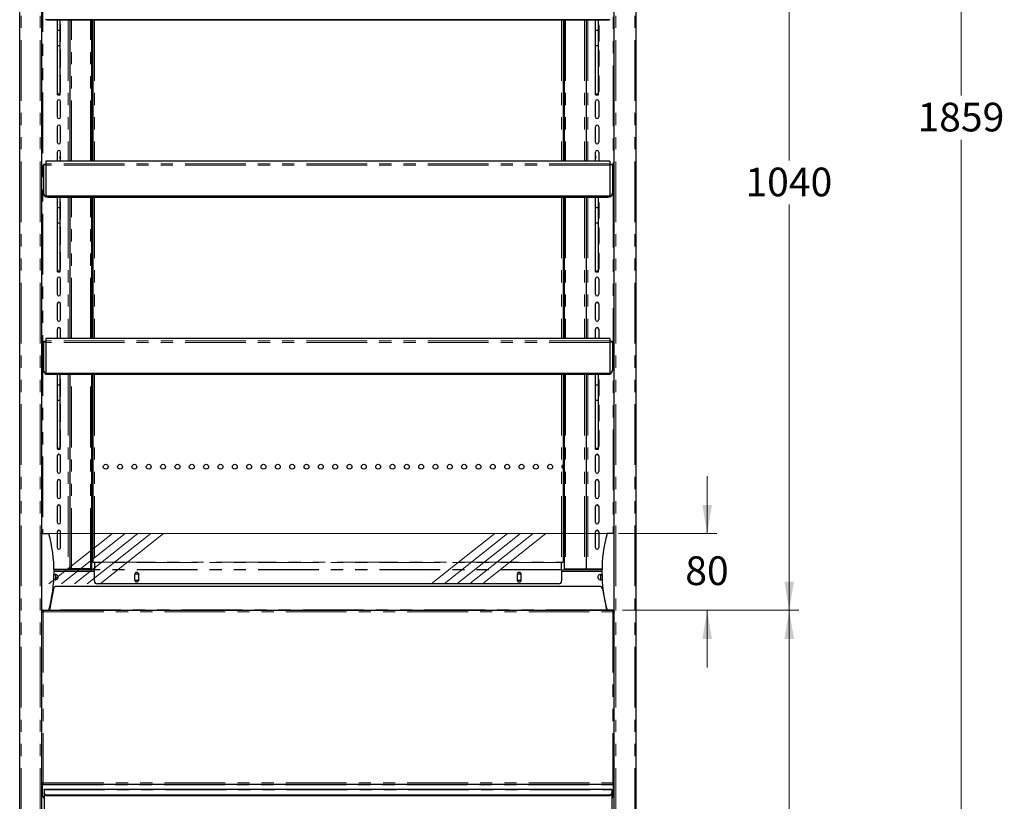
# Model space of a CAD drawing. Units: millimetres. Extents: x 0 to 586, y 0 to 420.
# Drawn here: x 182 to 285, y 138 to 220 of the extents above; entities that cross this region are included whole.
import ezdxf

# ---------------------------------------------------------------- set-up
doc = ezdxf.new("R2010")
doc.units = ezdxf.units.MM
doc.linetypes.add('CENTERX2', pattern=[20.32, 12.7, -2.54, 2.54, -2.54])
doc.linetypes.add('PHANTOM', pattern=[12.7, 6.35, -1.27, 1.27, -1.27, 1.27, -1.27])
doc.styles.add('SLDTEXTSTYLE0', font='TXT', dxfattribs={"width": 0.605})
doc.dimstyles.new('SLDDIMSTYLE1', dxfattribs={"dimtxt": 3, "dimasz": 3, "dimexe": 0, "dimexo": 0.0625, "dimgap": 0.75, "dimtad": 0, "dimtih": 1, "dimtoh": 1, "dimdec": 0, "dimlfac": 10, "dimrnd": 1e-09, "dimzin": 12, "dimdsep": 46, "dimtxsty": 'SLDTEXTSTYLE0', "dimsah": 1, "dimcen": 0.09, "dimadec": 0, "dimazin": 3, "dimtfac": 1, "dimtmove": 0, "dimatfit": 0, "dimfxl": 0, "dimfrac": 2, "dimtolj": 1, "dimtzin": 12, "dimarcsym": 0})
doc.dimstyles.new('SLDDIMSTYLE3', dxfattribs={"dimtxt": 3, "dimasz": 3, "dimexe": 0, "dimexo": 0.0625, "dimgap": 0.75, "dimtad": 0, "dimtih": 1, "dimtoh": 1, "dimdec": 0, "dimlfac": 10, "dimrnd": 1e-09, "dimzin": 12, "dimdsep": 46, "dimtxsty": 'SLDTEXTSTYLE0', "dimsah": 1, "dimcen": 0.09, "dimadec": 0, "dimazin": 3, "dimtfac": 1, "dimtofl": 0, "dimtmove": 0, "dimatfit": 3, "dimfxl": 0, "dimfrac": 2, "dimtolj": 1, "dimtzin": 12, "dimarcsym": 0})

# ---------------------------------------------------------------- blocks, each defined once
blk = doc.blocks.new('_D')
at = {"color": 7, "linetype": 'Continuous', "lineweight": 18}
for p, q in [((254.16, 166.2), (254.16, 172.2)), ((244.89, 166.2), (255.16, 166.2)), ((245.29, 158.18), (255.16, 158.18)), ((254.16, 158.18), (254.16, 152.18))]:
    blk.add_line(p, q, dxfattribs=at)
for points in [[(254.16, 166.2), (254.66, 169.2), (253.66, 169.2)], [(254.16, 158.18), (253.66, 155.18), (254.66, 155.18)]]:
    blk.add_solid(points, dxfattribs=at)
at = {"color": 7, "linetype": 'Continuous', "lineweight": 18, "insert": (251.87, 163.82), "char_height": 3, "attachment_point": 1, "style": 'SLDTEXTSTYLE0'}
blk.add_mtext('80', dxfattribs=at)
blk = doc.blocks.new('_D_2')
at = {"color": 7, "linetype": 'Continuous', "lineweight": 18}
for p, q in [((245.29, 158.18), (263.74, 158.18)), ((262.74, 158.18), (262.74, 130.9)), ((262.74, 91.45), (262.74, 126.3)), ((232.03, 91.45), (263.74, 91.45))]:
    blk.add_line(p, q, dxfattribs=at)
for points in [[(262.74, 158.18), (262.24, 155.18), (263.24, 155.18)], [(262.74, 91.45), (263.24, 94.45), (262.24, 94.45)]]:
    blk.add_solid(points, dxfattribs=at)
at = {"color": 7, "linetype": 'Continuous', "lineweight": 18, "insert": (259.3, 130.16), "char_height": 3, "attachment_point": 1, "style": 'SLDTEXTSTYLE0'}
blk.add_mtext('667', dxfattribs=at)
blk = doc.blocks.new('_D_4')
at = {"color": 7, "linetype": 'Continuous', "lineweight": 18}
for p, q in [((245.32, 262.2), (263.74, 262.2)), ((262.74, 262.2), (262.74, 205.23)), ((262.74, 158.18), (262.74, 200.63)), ((245.29, 158.18), (263.74, 158.18))]:
    blk.add_line(p, q, dxfattribs=at)
for points in [[(262.74, 262.2), (262.24, 259.2), (263.24, 259.2)], [(262.74, 158.18), (263.24, 161.18), (262.24, 161.18)]]:
    blk.add_solid(points, dxfattribs=at)
at = {"color": 7, "linetype": 'Continuous', "lineweight": 18, "insert": (258.16, 204.5), "char_height": 3, "attachment_point": 1, "style": 'SLDTEXTSTYLE0'}
blk.add_mtext('1040', dxfattribs=at)
blk = doc.blocks.new('_D_7')
at = {"color": 7, "linetype": 'Continuous', "lineweight": 18}
for p, q in [((247.56, 277.3), (281.74, 277.3)), ((280.74, 277.3), (280.74, 212.03)), ((280.74, 91.45), (280.74, 207.42)), ((232.03, 91.45), (281.74, 91.45))]:
    blk.add_line(p, q, dxfattribs=at)
for points in [[(280.74, 277.3), (280.24, 274.3), (281.24, 274.3)], [(280.74, 91.45), (281.24, 94.45), (280.24, 94.45)]]:
    blk.add_solid(points, dxfattribs=at)
at = {"color": 7, "linetype": 'Continuous', "lineweight": 18, "insert": (276.16, 211.29), "char_height": 3, "attachment_point": 1, "style": 'SLDTEXTSTYLE0'}
blk.add_mtext('1859', dxfattribs=at)

msp = doc.modelspace()

# ---------------------------------------------------------------- linework, layer by layer
at = {"color": 7, "linetype": 'Continuous', "lineweight": 25}
for p, q in [((182.242, 97.2), (182.242, 277.14)), ((184.542, 97.2), (184.542, 277.193)), ((244.442, 97.2), (244.442, 277.193)), ((246.742, 97.2), (246.742, 277.14)), ((184.992, 219.966), (184.992, 220.001)), ((243.992, 219.966), (184.992, 219.966)), ((243.742, 219.936), (185.242, 219.936)), ((186.192, 218.888), (186.192, 219.936)), ((186.492, 218.888), (186.492, 219.936)), ((187.492, 219.936), (187.492, 205.164)), ((189.792, 205.164), (189.792, 219.936)), ((189.892, 219.936), (189.892, 205.164)), ((239.092, 219.936), (239.092, 205.164)), ((239.192, 219.936), (239.192, 205.164)), ((241.492, 219.936), (241.492, 205.164)), ((242.492, 218.888), (242.492, 219.936)), ((242.792, 218.888), (242.792, 219.936)), ((243.992, 219.966), (243.992, 220.001)), ((186.167, 219.38), (186.167, 217.75)), ((186.192, 218.888), (186.492, 218.888)), ((186.192, 217.28), (186.192, 218.888)), ((186.492, 217.28), (186.492, 218.888)), ((186.517, 217.75), (186.517, 219.38)), ((242.467, 217.75), (242.467, 219.38)), ((242.492, 218.888), (242.792, 218.888)), ((242.492, 217.28), (242.492, 218.888)), ((242.792, 217.28), (242.792, 218.888)), ((242.817, 219.38), (242.817, 217.75)), ((186.167, 216.73), (186.167, 215.1)), ((186.192, 217.28), (186.492, 217.28)), ((186.192, 212.238), (186.192, 217.28)), ((186.492, 212.238), (186.492, 217.28)), ((186.517, 215.1), (186.517, 216.73)), ((242.467, 215.1), (242.467, 216.73)), ((242.492, 217.28), (242.792, 217.28)), ((242.492, 212.238), (242.492, 217.28)), ((242.792, 212.238), (242.792, 217.28)), ((242.817, 216.73), (242.817, 215.1)), ((186.167, 214.08), (186.167, 212.45)), ((186.517, 212.45), (186.517, 214.08)), ((242.467, 212.45), (242.467, 214.08)), ((242.817, 214.08), (242.817, 212.45)), ((186.192, 212.238), (186.492, 212.238)), ((186.192, 212.197), (186.192, 212.238)), ((186.192, 212.197), (186.492, 212.197)), ((186.192, 212.159), (186.192, 212.197)), ((186.492, 212.197), (186.492, 212.238)), ((186.492, 212.159), (186.492, 212.197)), ((242.492, 212.238), (242.792, 212.238)), ((242.492, 212.197), (242.492, 212.238)), ((242.492, 212.197), (242.792, 212.197)), ((242.492, 212.159), (242.492, 212.197)), ((242.792, 212.197), (242.792, 212.238)), ((242.792, 212.159), (242.792, 212.197)), ((186.167, 211.43), (186.167, 209.8)), ((186.192, 212.159), (186.492, 212.159)), ((186.192, 212.141), (186.192, 212.159)), ((186.192, 212.141), (186.492, 212.141)), ((186.192, 212.13), (186.192, 212.141)), ((186.192, 212.13), (186.492, 212.13)), ((186.492, 212.141), (186.492, 212.159)), ((186.492, 212.13), (186.492, 212.141)), ((186.517, 209.8), (186.517, 211.43)), ((242.467, 209.8), (242.467, 211.43)), ((242.492, 212.159), (242.792, 212.159)), ((242.492, 212.141), (242.492, 212.159)), ((242.492, 212.141), (242.792, 212.141)), ((242.492, 212.13), (242.492, 212.141)), ((242.492, 212.13), (242.792, 212.13)), ((242.792, 212.141), (242.792, 212.159)), ((242.792, 212.13), (242.792, 212.141)), ((242.817, 211.43), (242.817, 209.8)), ((186.167, 208.78), (186.167, 207.15)), ((186.517, 207.15), (186.517, 208.78)), ((242.467, 207.15), (242.467, 208.78)), ((242.817, 208.78), (242.817, 207.15)), ((186.167, 206.13), (186.167, 205.164)), ((186.517, 205.164), (186.517, 206.13)), ((242.467, 205.164), (242.467, 206.13)), ((242.817, 206.13), (242.817, 205.164)), ((243.992, 205.164), (184.992, 205.164)), ((184.992, 205.164), (184.992, 204.912)), ((243.992, 205.164), (243.992, 204.912)), ((184.992, 204.839), (184.742, 204.839)), ((184.742, 204.839), (184.742, 204.789)), ((184.742, 204.789), (184.742, 201.854)), ((184.992, 204.912), (184.992, 204.758)), ((184.992, 204.758), (184.992, 201.516)), ((243.992, 204.912), (243.992, 204.758)), ((244.242, 204.839), (243.992, 204.839)), ((243.992, 204.758), (243.992, 201.516)), ((244.242, 204.839), (244.242, 204.789)), ((244.242, 204.789), (244.242, 201.854)), ((184.742, 201.819), (184.742, 201.854)), ((243.992, 201.516), (184.992, 201.516)), ((184.992, 201.481), (184.992, 201.516)), ((243.992, 201.481), (184.992, 201.481)), ((184.992, 201.451), (184.992, 201.481)), ((243.992, 201.451), (184.992, 201.451)), ((184.992, 201.416), (184.992, 201.451)), ((243.992, 201.416), (184.992, 201.416)), ((243.742, 201.386), (185.242, 201.386)), ((186.192, 200.338), (186.192, 201.386)), ((186.492, 200.338), (186.492, 201.386)), ((187.492, 201.386), (187.492, 186.614)), ((189.792, 186.614), (189.792, 201.386)), ((189.892, 201.386), (189.892, 186.614)), ((239.092, 201.386), (239.092, 186.614)), ((239.192, 201.386), (239.192, 186.614)), ((241.492, 201.386), (241.492, 186.614)), ((242.492, 200.338), (242.492, 201.386)), ((242.792, 200.338), (242.792, 201.386)), ((243.992, 201.481), (243.992, 201.516)), ((243.992, 201.451), (243.992, 201.481)), ((243.992, 201.416), (243.992, 201.451)), ((244.242, 201.854), (244.242, 201.819)), ((186.167, 200.83), (186.167, 199.2)), ((186.192, 200.338), (186.492, 200.338)), ((186.192, 198.73), (186.192, 200.338)), ((186.492, 198.73), (186.492, 200.338)), ((186.517, 199.2), (186.517, 200.83)), ((242.467, 199.2), (242.467, 200.83)), ((242.492, 200.338), (242.792, 200.338)), ((242.492, 198.73), (242.492, 200.338)), ((242.792, 198.73), (242.792, 200.338)), ((242.817, 200.83), (242.817, 199.2)), ((186.167, 198.18), (186.167, 196.55)), ((186.192, 198.73), (186.492, 198.73)), ((186.192, 193.688), (186.192, 198.73)), ((186.492, 193.688), (186.492, 198.73)), ((186.517, 196.55), (186.517, 198.18)), ((242.467, 196.55), (242.467, 198.18)), ((242.492, 198.73), (242.792, 198.73)), ((242.492, 193.688), (242.492, 198.73)), ((242.792, 193.688), (242.792, 198.73)), ((242.817, 198.18), (242.817, 196.55)), ((186.167, 195.53), (186.167, 193.9)), ((186.517, 193.9), (186.517, 195.53)), ((242.467, 193.9), (242.467, 195.53)), ((242.817, 195.53), (242.817, 193.9)), ((186.192, 193.688), (186.492, 193.688)), ((186.192, 193.647), (186.192, 193.688)), ((186.192, 193.647), (186.492, 193.647)), ((186.192, 193.609), (186.192, 193.647)), ((186.492, 193.647), (186.492, 193.688)), ((186.492, 193.609), (186.492, 193.647)), ((242.492, 193.688), (242.792, 193.688)), ((242.492, 193.647), (242.492, 193.688)), ((242.492, 193.647), (242.792, 193.647)), ((242.492, 193.609), (242.492, 193.647)), ((242.792, 193.647), (242.792, 193.688)), ((242.792, 193.609), (242.792, 193.647)), ((186.167, 192.88), (186.167, 191.25)), ((186.192, 193.609), (186.492, 193.609)), ((186.192, 193.591), (186.192, 193.609)), ((186.192, 193.591), (186.492, 193.591)), ((186.192, 193.58), (186.192, 193.591)), ((186.192, 193.58), (186.492, 193.58)), ((186.492, 193.591), (186.492, 193.609)), ((186.492, 193.58), (186.492, 193.591)), ((186.517, 191.25), (186.517, 192.88)), ((242.467, 191.25), (242.467, 192.88)), ((242.492, 193.609), (242.792, 193.609)), ((242.492, 193.591), (242.492, 193.609)), ((242.492, 193.591), (242.792, 193.591)), ((242.492, 193.58), (242.492, 193.591)), ((242.492, 193.58), (242.792, 193.58)), ((242.792, 193.591), (242.792, 193.609)), ((242.792, 193.58), (242.792, 193.591)), ((242.817, 192.88), (242.817, 191.25)), ((186.167, 190.23), (186.167, 188.6)), ((186.517, 188.6), (186.517, 190.23)), ((242.467, 188.6), (242.467, 190.23)), ((242.817, 190.23), (242.817, 188.6)), ((186.167, 187.58), (186.167, 186.614)), ((186.517, 186.614), (186.517, 187.58)), ((242.467, 186.614), (242.467, 187.58)), ((242.817, 187.58), (242.817, 186.614)), ((243.992, 186.614), (184.992, 186.614)), ((184.992, 186.614), (184.992, 186.362)), ((243.992, 186.614), (243.992, 186.362)), ((184.992, 186.289), (184.742, 186.289)), ((184.742, 186.289), (184.742, 186.239)), ((184.742, 186.239), (184.742, 183.304)), ((184.992, 186.362), (184.992, 186.208)), ((184.992, 186.208), (184.992, 182.966)), ((243.992, 186.362), (243.992, 186.208)), ((244.242, 186.289), (243.992, 186.289)), ((243.992, 186.208), (243.992, 182.966)), ((244.242, 186.289), (244.242, 186.239)), ((244.242, 186.239), (244.242, 183.304)), ((184.742, 183.269), (184.742, 183.304)), ((243.992, 182.966), (184.992, 182.966)), ((184.992, 182.931), (184.992, 182.966)), ((243.992, 182.931), (184.992, 182.931)), ((184.992, 182.901), (184.992, 182.931)), ((243.992, 182.901), (184.992, 182.901)), ((184.992, 182.866), (184.992, 182.901)), ((243.992, 182.866), (184.992, 182.866)), ((243.742, 182.836), (185.242, 182.836)), ((186.192, 181.788), (186.192, 182.836)), ((186.492, 181.788), (186.492, 182.836)), ((187.492, 182.836), (187.492, 162.5)), ((189.792, 162.59), (189.792, 182.836)), ((189.892, 182.836), (189.892, 163.2)), ((239.092, 182.836), (239.092, 163.2)), ((239.192, 182.836), (239.192, 162.59)), ((241.492, 182.836), (241.492, 162.5)), ((242.492, 181.788), (242.492, 182.836)), ((242.792, 181.788), (242.792, 182.836)), ((243.992, 182.931), (243.992, 182.966)), ((243.992, 182.901), (243.992, 182.931)), ((243.992, 182.866), (243.992, 182.901)), ((244.242, 183.304), (244.242, 183.269)), ((186.167, 182.28), (186.167, 180.65)), ((186.192, 181.788), (186.492, 181.788)), ((186.192, 180.18), (186.192, 181.788)), ((186.492, 180.18), (186.492, 181.788)), ((186.517, 180.65), (186.517, 182.28)), ((242.467, 180.65), (242.467, 182.28)), ((242.492, 181.788), (242.792, 181.788)), ((242.492, 180.18), (242.492, 181.788)), ((242.792, 180.18), (242.792, 181.788)), ((242.817, 182.28), (242.817, 180.65)), ((186.167, 179.63), (186.167, 178)), ((186.192, 180.18), (186.492, 180.18)), ((186.192, 175.138), (186.192, 180.18)), ((186.492, 175.138), (186.492, 180.18)), ((186.517, 178), (186.517, 179.63)), ((242.467, 178), (242.467, 179.63)), ((242.492, 180.18), (242.792, 180.18)), ((242.492, 175.138), (242.492, 180.18)), ((242.792, 175.138), (242.792, 180.18)), ((242.817, 179.63), (242.817, 178)), ((186.167, 176.98), (186.167, 175.35)), ((186.517, 175.35), (186.517, 176.98)), ((242.467, 175.35), (242.467, 176.98)), ((242.817, 176.98), (242.817, 175.35)), ((186.192, 175.138), (186.492, 175.138)), ((186.192, 175.097), (186.192, 175.138)), ((186.492, 175.097), (186.492, 175.138)), ((242.492, 175.138), (242.792, 175.138)), ((242.492, 175.097), (242.492, 175.138)), ((242.792, 175.097), (242.792, 175.138)), ((186.167, 174.33), (186.167, 172.7)), ((186.192, 175.097), (186.492, 175.097)), ((186.192, 175.059), (186.192, 175.097)), ((186.192, 175.059), (186.492, 175.059)), ((186.192, 175.041), (186.192, 175.059)), ((186.192, 175.041), (186.492, 175.041)), ((186.192, 175.03), (186.192, 175.041)), ((186.192, 175.03), (186.492, 175.03)), ((186.492, 175.059), (186.492, 175.097)), ((186.492, 175.041), (186.492, 175.059)), ((186.492, 175.03), (186.492, 175.041)), ((186.517, 172.7), (186.517, 174.33)), ((242.467, 172.7), (242.467, 174.33)), ((242.492, 175.097), (242.792, 175.097)), ((242.492, 175.059), (242.492, 175.097)), ((242.492, 175.059), (242.792, 175.059)), ((242.492, 175.041), (242.492, 175.059)), ((242.492, 175.041), (242.792, 175.041)), ((242.492, 175.03), (242.492, 175.041)), ((242.492, 175.03), (242.792, 175.03)), ((242.792, 175.059), (242.792, 175.097)), ((242.792, 175.041), (242.792, 175.059)), ((242.792, 175.03), (242.792, 175.041)), ((242.817, 174.33), (242.817, 172.7)), ((239.08, 173.003), (239.08, 173.398)), ((186.167, 171.68), (186.167, 170.05)), ((186.517, 170.05), (186.517, 171.68)), ((242.467, 170.05), (242.467, 171.68)), ((242.817, 171.68), (242.817, 170.05)), ((186.167, 169.03), (186.167, 167.4)), ((186.517, 167.4), (186.517, 169.03)), ((242.467, 167.4), (242.467, 169.03)), ((242.817, 169.03), (242.817, 167.4)), ((184.542, 166.2), (185.292, 166.2)), ((186.167, 166.38), (186.167, 164.75)), ((186.517, 164.75), (186.517, 166.38)), ((242.467, 164.75), (242.467, 166.38)), ((242.817, 166.38), (242.817, 164.75)), ((244.442, 166.2), (243.692, 166.2)), ((189.892, 163.2), (190.052, 163.2)), ((190.052, 163.2), (190.052, 163.185)), ((190.052, 163.185), (190.052, 162.465)), ((238.932, 163.185), (238.932, 163.2)), ((238.932, 163.2), (239.092, 163.2)), ((238.932, 162.465), (238.932, 163.185)), ((185.829, 162.5), (187.312, 162.5)), ((185.83, 162.4), (190.052, 162.4)), ((185.992, 162.5), (185.992, 162.4)), ((185.992, 161.919), (185.992, 161.369)), ((187.312, 162.5), (187.492, 162.5)), ((187.372, 162.5), (187.372, 162.4)), ((187.652, 162.53), (187.492, 162.53)), ((187.492, 162.4), (187.492, 162.5)), ((189.632, 162.53), (187.652, 162.53)), ((187.692, 162.43), (187.692, 162.53)), ((187.992, 162.43), (187.692, 162.43)), ((189.632, 162.43), (187.992, 162.43)), ((189.792, 162.53), (189.632, 162.53)), ((189.792, 162.53), (189.792, 162.59)), ((190.052, 162.424), (190.052, 162.465)), ((190.052, 161.245), (190.052, 162.424)), ((194.306, 161.965), (194.267, 161.897)), ((194.267, 161.92), (194.267, 161.37)), ((194.677, 161.965), (194.306, 161.965)), ((194.677, 161.965), (194.717, 161.897)), ((194.717, 161.37), (194.717, 161.92)), ((234.306, 161.965), (234.267, 161.897)), ((234.267, 161.92), (234.267, 161.37)), ((234.677, 161.965), (234.306, 161.965)), ((234.677, 161.965), (234.717, 161.897)), ((234.717, 161.37), (234.717, 161.92)), ((238.932, 162.465), (238.932, 162.424)), ((238.932, 162.424), (238.932, 161.245)), ((238.932, 162.4), (243.153, 162.4)), ((239.192, 162.59), (239.192, 162.53)), ((239.192, 162.53), (239.352, 162.53)), ((239.352, 162.53), (241.332, 162.53)), ((240.992, 162.43), (239.352, 162.43)), ((241.292, 162.43), (240.992, 162.43)), ((241.292, 162.53), (241.292, 162.43)), ((241.332, 162.53), (241.492, 162.53)), ((241.672, 162.5), (241.492, 162.5)), ((241.492, 162.4), (241.492, 162.5)), ((241.612, 162.5), (241.612, 162.4)), ((243.155, 162.5), (241.672, 162.5)), ((242.992, 162.5), (242.992, 162.4)), ((242.992, 161.919), (242.992, 161.369)), ((238.632, 160.945), (190.352, 160.945)), ((194.267, 161.393), (194.306, 161.325)), ((194.306, 161.325), (194.677, 161.325)), ((194.717, 161.393), (194.677, 161.325)), ((234.267, 161.393), (234.306, 161.325)), ((234.306, 161.325), (234.677, 161.325)), ((234.717, 161.393), (234.677, 161.325)), ((185.791, 160.438), (185.364, 158.24)), ((185.721, 160.08), (185.682, 160.08)), ((185.699, 160.2), (185.742, 160.2)), ((185.742, 160.2), (185.745, 160.2)), ((185.742, 160.2), (185.742, 160.186)), ((242.898, 160.68), (186.085, 160.68)), ((243.193, 160.438), (243.62, 158.24)), ((243.239, 160.2), (243.242, 160.2)), ((243.242, 160.2), (243.242, 160.186)), ((243.285, 160.2), (243.242, 160.2)), ((243.262, 160.08), (243.301, 160.08)), ((184.542, 158.2), (185.292, 158.2)), ((184.632, 158.02), (184.542, 158.02)), ((184.592, 158.145), (184.592, 158.2)), ((184.642, 158.172), (184.642, 158.2)), ((184.642, 158.008), (184.642, 158.052)), ((184.692, 158.18), (244.292, 158.18)), ((184.692, 158.18), (184.692, 158.02)), ((244.442, 158.2), (243.692, 158.2)), ((244.292, 158.18), (244.292, 158.02)), ((244.342, 158.172), (244.342, 158.2)), ((244.342, 158.008), (244.342, 158.052)), ((244.352, 158.02), (244.442, 158.02)), ((244.392, 158.145), (244.392, 158.2)), ((184.532, 140.088), (184.632, 140.088)), ((244.452, 140.088), (244.352, 140.088)), ((184.542, 139.28), (184.639, 139.28)), ((184.572, 139.2), (184.542, 139.2)), ((184.542, 139.08), (184.572, 139.08)), ((184.542, 139.063), (184.639, 139.063)), ((184.572, 139.08), (184.572, 139.2)), ((184.639, 139.98), (184.639, 140.08)), ((184.639, 139.98), (244.345, 139.98)), ((184.639, 139.98), (184.639, 139.92)), ((184.639, 138.78), (184.639, 139.92)), ((184.792, 139.404), (184.792, 139.45)), ((184.792, 139.45), (244.192, 139.45)), ((184.792, 139.404), (184.792, 139.068)), ((184.792, 138.997), (184.792, 139.068)), ((244.192, 139.404), (244.192, 139.45)), ((244.192, 139.404), (244.192, 139.068)), ((244.192, 138.997), (244.192, 139.068)), ((244.345, 139.98), (244.345, 140.08)), ((244.345, 139.98), (244.345, 139.92)), ((244.345, 138.78), (244.345, 139.92)), ((244.345, 139.28), (244.442, 139.28)), ((244.442, 139.063), (244.345, 139.063)), ((244.352, 139.28), (244.352, 139.073)), ((244.352, 139.073), (244.352, 139.063)), ((244.412, 139.08), (244.412, 139.2)), ((244.412, 139.2), (244.442, 139.2)), ((244.442, 139.08), (244.412, 139.08)), ((184.792, 138.997), (184.792, 137.175)), ((185.092, 138.855), (243.892, 138.855)), ((185.092, 138.785), (243.892, 138.785)), ((244.192, 138.997), (244.192, 137.175))]:
    msp.add_line(p, q, dxfattribs=at)
at = {"color": 8, "linetype": 'PHANTOM', "lineweight": 18}
for p, q in [((182.402, 97.2), (182.402, 277.14)), ((184.382, 97.2), (184.382, 277.14)), ((244.602, 97.2), (244.602, 277.14)), ((246.582, 97.2), (246.582, 277.14)), ((244.312, 253.297), (244.312, 166.2)), ((184.672, 250.475), (184.672, 166.2)), ((185.242, 219.966), (185.242, 219.936)), ((187.312, 219.936), (187.312, 205.164)), ((187.652, 205.164), (187.652, 219.936)), ((189.632, 205.164), (189.632, 219.936)), ((190.052, 219.936), (190.052, 205.164)), ((238.932, 219.936), (238.932, 205.164)), ((239.352, 219.936), (239.352, 205.164)), ((241.332, 219.936), (241.332, 205.164)), ((241.672, 219.936), (241.672, 205.164)), ((243.742, 219.936), (243.742, 219.966)), ((184.992, 204.789), (184.742, 204.789)), ((243.992, 204.912), (184.992, 204.912)), ((243.992, 204.758), (184.992, 204.758)), ((244.242, 204.789), (243.992, 204.789)), ((185.242, 201.416), (185.242, 201.386)), ((187.312, 201.386), (187.312, 186.614)), ((187.652, 186.614), (187.652, 201.386)), ((189.632, 186.614), (189.632, 201.386)), ((190.052, 201.386), (190.052, 186.614)), ((238.932, 201.386), (238.932, 186.614)), ((239.352, 201.386), (239.352, 186.614)), ((241.332, 201.386), (241.332, 186.614)), ((241.672, 201.386), (241.672, 186.614)), ((243.742, 201.386), (243.742, 201.416)), ((184.992, 186.239), (184.742, 186.239)), ((243.992, 186.362), (184.992, 186.362)), ((243.992, 186.208), (184.992, 186.208)), ((244.242, 186.239), (243.992, 186.239)), ((185.242, 182.866), (185.242, 182.836)), ((187.312, 182.836), (187.312, 162.5)), ((187.652, 162.53), (187.652, 182.836)), ((189.632, 162.53), (189.632, 182.836)), ((190.052, 182.836), (190.052, 163.2)), ((238.932, 182.836), (238.932, 163.2)), ((239.352, 182.836), (239.352, 162.53)), ((241.332, 182.836), (241.332, 162.53)), ((241.672, 182.836), (241.672, 162.5)), ((243.742, 182.836), (243.742, 182.866)), ((190.052, 163.2), (238.932, 163.2)), ((238.932, 163.185), (190.052, 163.185)), ((185.832, 162.24), (190.052, 162.24)), ((187.312, 162.5), (187.312, 162.4)), ((187.992, 162.53), (187.992, 162.43)), ((189.632, 162.53), (189.632, 162.43)), ((238.932, 162.465), (190.052, 162.465)), ((238.932, 162.424), (190.052, 162.424)), ((238.932, 162.24), (243.152, 162.24)), ((239.352, 162.53), (239.352, 162.43)), ((240.992, 162.43), (240.992, 162.53)), ((241.672, 162.5), (241.672, 162.4)), ((185.673, 160.02), (185.71, 160.02)), ((243.274, 160.02), (243.31, 160.02)), ((184.692, 158.02), (244.292, 158.02)), ((184.692, 158.02), (184.692, 140.14)), ((243.62, 158.24), (185.364, 158.24)), ((244.292, 158.02), (244.292, 140.14)), ((184.692, 140.14), (244.292, 140.14)), ((184.542, 139.286), (184.639, 139.286)), ((184.639, 139.92), (244.345, 139.92)), ((184.792, 139.404), (244.192, 139.404)), ((244.345, 139.286), (244.442, 139.286)), ((244.352, 139.073), (244.345, 139.073)), ((185.092, 138.855), (185.092, 138.785)), ((243.892, 138.855), (243.892, 138.785))]:
    msp.add_line(p, q, dxfattribs=at)
at = {"color": 7, "linetype": 'Continuous', "lineweight": 18}
msp.add_line((184.382, 166.2), (243.692, 166.2), dxfattribs=at)
at = {"color": 7, "linetype": 'CENTERX2', "lineweight": 18}
for p, q in [((185.294, 160.945), (191.941, 166.2)), ((186.631, 160.945), (193.278, 166.2)), ((187.968, 160.945), (194.615, 166.2)), ((189.305, 160.945), (195.953, 166.2)), ((190.643, 160.945), (197.29, 166.2)), ((225.294, 160.945), (231.941, 166.2)), ((226.631, 160.945), (233.278, 166.2)), ((227.968, 160.945), (234.615, 166.2)), ((229.305, 160.945), (235.953, 166.2)), ((230.643, 160.945), (237.29, 166.2))]:
    msp.add_line(p, q, dxfattribs=at)
at = {"color": 7, "linetype": 'Continuous', "lineweight": 25, "flags": 128}
for points in [[(185.242, 219.936), (185.144, 219.945), (185.059, 219.966)], [(186.192, 219.471), (186.18, 219.447), (186.167, 219.38)], [(186.517, 219.38), (186.503, 219.447), (186.492, 219.471)], [(242.467, 219.38), (242.48, 219.447), (242.492, 219.471)], [(242.792, 219.471), (242.803, 219.447), (242.817, 219.38)], [(243.924, 219.966), (243.839, 219.945), (243.742, 219.936)], [(186.167, 217.75), (186.18, 217.683), (186.192, 217.66)], [(186.492, 217.66), (186.503, 217.683), (186.517, 217.75)], [(242.492, 217.66), (242.48, 217.683), (242.467, 217.75)], [(242.817, 217.75), (242.803, 217.683), (242.792, 217.66)], [(186.192, 216.821), (186.18, 216.797), (186.167, 216.73)], [(186.517, 216.73), (186.503, 216.797), (186.492, 216.821)], [(242.467, 216.73), (242.48, 216.797), (242.492, 216.821)], [(242.792, 216.821), (242.803, 216.797), (242.817, 216.73)], [(186.167, 215.1), (186.18, 215.033), (186.192, 215.01)], [(186.492, 215.01), (186.503, 215.033), (186.517, 215.1)], [(242.492, 215.01), (242.48, 215.033), (242.467, 215.1)], [(242.817, 215.1), (242.803, 215.033), (242.792, 215.01)], [(186.192, 214.171), (186.18, 214.147), (186.167, 214.08)], [(186.517, 214.08), (186.503, 214.147), (186.492, 214.171)], [(242.467, 214.08), (242.48, 214.147), (242.492, 214.171)], [(242.792, 214.171), (242.803, 214.147), (242.817, 214.08)], [(186.167, 212.45), (186.18, 212.384), (186.192, 212.36)], [(186.492, 212.36), (186.503, 212.384), (186.517, 212.45)], [(242.492, 212.36), (242.48, 212.384), (242.467, 212.45)], [(242.817, 212.45), (242.803, 212.384), (242.792, 212.36)], [(186.452, 205.58), (186.47, 205.672), (186.517, 205.745)], [(186.517, 205.416), (186.47, 205.489), (186.452, 205.58)], [(242.532, 205.58), (242.513, 205.672), (242.467, 205.745)], [(242.467, 205.416), (242.513, 205.489), (242.532, 205.58)], [(185.242, 201.386), (185.144, 201.395), (185.059, 201.416)], [(186.192, 200.921), (186.18, 200.897), (186.167, 200.83)], [(186.517, 200.83), (186.503, 200.897), (186.492, 200.921)], [(242.467, 200.83), (242.48, 200.897), (242.492, 200.921)], [(242.792, 200.921), (242.803, 200.897), (242.817, 200.83)], [(243.924, 201.416), (243.839, 201.395), (243.742, 201.386)], [(186.167, 199.2), (186.18, 199.133), (186.192, 199.11)], [(186.492, 199.11), (186.503, 199.133), (186.517, 199.2)], [(242.492, 199.11), (242.48, 199.133), (242.467, 199.2)], [(242.817, 199.2), (242.803, 199.133), (242.792, 199.11)], [(186.192, 198.271), (186.18, 198.247), (186.167, 198.18)], [(186.517, 198.18), (186.503, 198.247), (186.492, 198.271)], [(242.467, 198.18), (242.48, 198.247), (242.492, 198.271)], [(242.792, 198.271), (242.803, 198.247), (242.817, 198.18)], [(186.167, 196.55), (186.18, 196.483), (186.192, 196.46)], [(186.492, 196.46), (186.503, 196.483), (186.517, 196.55)], [(242.492, 196.46), (242.48, 196.483), (242.467, 196.55)], [(242.817, 196.55), (242.803, 196.483), (242.792, 196.46)], [(186.192, 195.621), (186.18, 195.597), (186.167, 195.53)], [(186.517, 195.53), (186.503, 195.597), (186.492, 195.621)], [(242.467, 195.53), (242.48, 195.597), (242.492, 195.621)], [(242.792, 195.621), (242.803, 195.597), (242.817, 195.53)], [(186.167, 193.9), (186.18, 193.833), (186.192, 193.81)], [(186.492, 193.81), (186.503, 193.833), (186.517, 193.9)], [(242.492, 193.81), (242.48, 193.833), (242.467, 193.9)], [(242.817, 193.9), (242.803, 193.833), (242.792, 193.81)], [(185.242, 182.836), (185.144, 182.845), (185.059, 182.866)], [(186.192, 182.371), (186.18, 182.347), (186.167, 182.28)], [(186.517, 182.28), (186.503, 182.347), (186.492, 182.371)], [(242.467, 182.28), (242.48, 182.347), (242.492, 182.371)], [(242.792, 182.371), (242.803, 182.347), (242.817, 182.28)], [(243.924, 182.866), (243.839, 182.845), (243.742, 182.836)], [(186.167, 180.65), (186.18, 180.583), (186.192, 180.56)], [(186.492, 180.56), (186.503, 180.583), (186.517, 180.65)], [(242.492, 180.56), (242.48, 180.583), (242.467, 180.65)], [(242.817, 180.65), (242.803, 180.583), (242.792, 180.56)], [(186.192, 179.721), (186.18, 179.697), (186.167, 179.63)], [(186.517, 179.63), (186.503, 179.697), (186.492, 179.721)], [(242.467, 179.63), (242.48, 179.697), (242.492, 179.721)], [(242.792, 179.721), (242.803, 179.697), (242.817, 179.63)], [(186.167, 178), (186.18, 177.933), (186.192, 177.91)], [(186.492, 177.91), (186.503, 177.933), (186.517, 178)], [(242.492, 177.91), (242.48, 177.933), (242.467, 178)], [(242.817, 178), (242.803, 177.933), (242.792, 177.91)], [(186.192, 177.071), (186.18, 177.047), (186.167, 176.98)], [(186.517, 176.98), (186.503, 177.047), (186.492, 177.071)], [(242.467, 176.98), (242.48, 177.047), (242.492, 177.071)], [(242.792, 177.071), (242.803, 177.047), (242.817, 176.98)], [(186.167, 175.35), (186.18, 175.283), (186.192, 175.26)], [(186.492, 175.26), (186.503, 175.283), (186.517, 175.35)], [(242.492, 175.26), (242.48, 175.283), (242.467, 175.35)], [(242.817, 175.35), (242.803, 175.283), (242.792, 175.26)], [(184.563, 139.063), (184.562, 139.066), (184.556, 139.08)]]:
    msp.add_lwpolyline(points, dxfattribs=at)
at = {"color": 7, "linetype": 'Continuous', "lineweight": 25}
for centre in [(191.242, 173.2), (192.742, 173.2), (194.242, 173.2), (195.742, 173.2), (197.242, 173.2), (198.742, 173.2), (200.242, 173.2), (201.742, 173.2), (203.242, 173.2), (204.742, 173.2), (206.242, 173.2), (207.742, 173.2), (209.242, 173.2), (210.742, 173.2), (212.242, 173.2), (213.742, 173.2), (215.242, 173.2), (216.742, 173.2), (218.242, 173.2), (219.742, 173.2), (221.242, 173.2), (222.742, 173.2), (224.242, 173.2), (225.742, 173.2), (227.242, 173.2), (228.742, 173.2), (230.242, 173.2), (231.742, 173.2), (233.242, 173.2), (234.742, 173.2), (236.242, 173.2), (237.742, 173.2)]:
    msp.add_circle(centre, 0.255, dxfattribs=at)
for centre, radius, start, end in [((186.342, 211.43), 0.175, 0, 180), ((242.642, 211.43), 0.175, 0, 180), ((186.342, 209.8), 0.175, 180, 0), ((242.642, 209.8), 0.175, 180, 0), ((186.342, 208.78), 0.175, 0, 180), ((242.642, 208.78), 0.175, 360, 180), ((186.342, 207.15), 0.175, 180, 0), ((242.642, 207.15), 0.175, 180, 0), ((186.342, 206.13), 0.175, 0, 180), ((242.642, 206.13), 0.175, 0, 180), ((185.172, 201.87), 0.431, 182.14235, 245.23841), ((185.172, 201.835), 0.431, 182.14235, 245.23841), ((243.811, 201.87), 0.431, 294.76159, 357.85765), ((243.811, 201.835), 0.431, 294.76159, 357.85765), ((186.342, 192.88), 0.175, 0, 180), ((242.642, 192.88), 0.175, 360, 180), ((186.342, 191.25), 0.175, 180, 0), ((242.642, 191.25), 0.175, 180, 0), ((186.342, 190.23), 0.175, 0, 180), ((242.642, 190.23), 0.175, 0, 180), ((186.342, 188.6), 0.175, 180, 0), ((242.642, 188.6), 0.175, 180, 0), ((186.342, 187.58), 0.175, 0, 180), ((242.642, 187.58), 0.175, 360, 180), ((185.172, 183.32), 0.431, 182.14138, 245.23938), ((185.172, 183.285), 0.431, 182.14138, 245.23938), ((243.811, 183.32), 0.431, 294.76062, 357.85862), ((243.811, 183.285), 0.431, 294.76062, 357.85862), ((186.342, 174.33), 0.175, 0, 180), ((242.642, 174.33), 0.175, 0, 180), ((186.342, 172.7), 0.175, 180, 0), ((242.642, 172.7), 0.175, 180, 0), ((186.342, 171.68), 0.175, 0, 180), ((242.642, 171.68), 0.175, 0, 180), ((186.342, 170.05), 0.175, 180, 0), ((242.642, 170.05), 0.175, 180, 0), ((186.342, 169.03), 0.175, 0, 180), ((242.642, 169.03), 0.175, 0, 180), ((186.342, 167.4), 0.175, 180, 0), ((242.642, 167.4), 0.175, 180, 0), ((170.747, 162.2), 15.085, 344.6231, 15.3769), ((186.342, 166.38), 0.175, 0, 180), ((242.642, 166.38), 0.175, 0, 180), ((258.236, 162.2), 15.085, 164.6231, 195.3769), ((186.342, 164.75), 0.175, 180, 0), ((242.642, 164.75), 0.175, 180, 0), ((185.992, 161.644), 0.275, 0, 126.5376), ((187.692, 162.37), 0.16, 90, 169.19308), ((187.692, 162.37), 0.06, 90, 150), ((189.632, 162.59), 0.16, 270, 337.97569), ((194.492, 161.92), 0.225, 0, 180), ((234.492, 161.92), 0.225, 0, 180), ((239.352, 162.59), 0.16, 202.02431, 270), ((241.292, 162.37), 0.16, 10.80692, 90), ((241.292, 162.37), 0.06, 30, 90), ((242.992, 161.644), 0.275, 53.4624, 180), ((185.992, 161.644), 0.275, 229.28494, 0), ((190.352, 161.245), 0.3, 180, 270), ((194.492, 161.37), 0.225, 180, 0), ((234.492, 161.37), 0.225, 180, 0), ((238.632, 161.245), 0.3, 270, 0), ((242.992, 161.644), 0.275, 180, 310.71506), ((186.085, 160.38), 0.3, 90, 169), ((242.898, 160.38), 0.3, 11, 90), ((185.054, 139.121), 0.268, 191.42103, 278.05018), ((243.929, 139.121), 0.268, 261.94982, 348.57897), ((184.939, 138.78), 0.3, 180, 240.64385), ((185.054, 139.05), 0.268, 191.42133, 278.04951), ((243.929, 139.05), 0.268, 261.95049, 348.57867), ((244.045, 138.78), 0.3, 299.35615, 0)]:
    msp.add_arc(centre, radius, start, end, dxfattribs=at)
for points, knots in [([(239.08, 173.003), (239.073, 173.01), (239.059, 173.022), (239.029, 173.057), (239.003, 173.105), (238.985, 173.169), (238.986, 173.243), (239.009, 173.311), (239.042, 173.361), (239.067, 173.387), (239.077, 173.395), (239.08, 173.398)], [0, 0, 0, 0, 0.10146376, 0.18922979, 0.30934106, 0.43157437, 0.57994082, 0.73742988, 0.84595583, 0.95523325, 1, 1, 1, 1]), ([(184.532, 157.96), (184.534, 157.965), (184.539, 157.975), (184.576, 157.99), (184.629, 158.005), (184.671, 158.015), (184.692, 158.02)], [0, 0, 0, 0, 0.249999, 0.5000057, 0.7500032, 1, 1, 1, 1]), ([(184.692, 158.18), (184.675, 158.179), (184.64, 158.176), (184.592, 158.149), (184.556, 158.113), (184.546, 158.083), (184.542, 158.07)], [0, 0, 0, 0, 0.2491236, 0.5265047, 0.803892, 1, 1, 1, 1]), ([(184.692, 158.08), (184.684, 158.08), (184.668, 158.078), (184.648, 158.064), (184.634, 158.044), (184.633, 158.028), (184.632, 158.02)], [0, 0, 0, 0, 0.2499917, 0.5000021, 0.7500008, 1, 1, 1, 1]), ([(185.364, 158.24), (185.363, 158.233), (185.361, 158.217), (185.358, 158.197), (185.355, 158.183), (185.353, 158.181), (185.352, 158.18)], [0, 0, 0, 0, 0.2500013, 0.4999996, 0.7500113, 1, 1, 1, 1]), ([(243.62, 158.24), (243.621, 158.233), (243.623, 158.217), (243.626, 158.197), (243.629, 158.183), (243.631, 158.181), (243.632, 158.18)], [0, 0, 0, 0, 0.2500013, 0.4999996, 0.7500113, 1, 1, 1, 1]), ([(244.292, 158.18), (244.308, 158.179), (244.343, 158.176), (244.391, 158.149), (244.427, 158.113), (244.437, 158.083), (244.442, 158.07)], [0, 0, 0, 0, 0.2491236, 0.5265047, 0.803892, 1, 1, 1, 1]), ([(244.292, 158.08), (244.3, 158.08), (244.315, 158.078), (244.335, 158.064), (244.349, 158.044), (244.351, 158.028), (244.352, 158.02)], [0, 0, 0, 0, 0.2499917, 0.5000021, 0.7500008, 1, 1, 1, 1]), ([(244.452, 157.96), (244.449, 157.965), (244.444, 157.975), (244.407, 157.99), (244.355, 158.005), (244.313, 158.015), (244.292, 158.02)], [0, 0, 0, 0, 0.249999, 0.5000057, 0.7500032, 1, 1, 1, 1]), ([(184.692, 140.14), (184.676, 140.135), (184.641, 140.122), (184.592, 140.107), (184.556, 140.096), (184.546, 140.092), (184.542, 140.091)], [0, 0, 0, 0, 0.248368, 0.537182, 0.8154372, 1, 1, 1, 1]), ([(184.692, 140.14), (184.684, 140.134), (184.674, 140.123), (184.66, 140.112), (184.652, 140.105), (184.645, 140.099), (184.638, 140.093), (184.633, 140.088), (184.632, 140.088), (184.632, 140.088)], [0, 0, 0, 0, 0.2748516, 0.3966218, 0.5160935, 0.6219102, 0.7160801, 0.8869509, 1, 1, 1, 1]), ([(184.639, 140.08), (184.639, 140.081), (184.639, 140.081), (184.642, 140.084), (184.646, 140.089), (184.654, 140.098), (184.669, 140.116), (184.684, 140.132), (184.692, 140.14)], [0, 0, 0, 0, 0.0935575, 0.1933007, 0.3010963, 0.4183818, 0.6847859, 1, 1, 1, 1]), ([(184.639, 139.98), (184.639, 139.982), (184.641, 139.986), (184.65, 140.014), (184.659, 140.044), (184.669, 140.073), (184.679, 140.106), (184.687, 140.129), (184.692, 140.14)], [0, 0, 0, 0, 0.2169622, 0.4541659, 0.5816608, 0.7150118, 0.8544075, 1, 1, 1, 1]), ([(244.292, 140.14), (244.299, 140.134), (244.31, 140.123), (244.323, 140.112), (244.332, 140.105), (244.339, 140.099), (244.346, 140.093), (244.351, 140.088), (244.351, 140.088), (244.352, 140.088)], [0, 0, 0, 0, 0.2748516, 0.3966218, 0.5160935, 0.6219102, 0.7160801, 0.8869509, 1, 1, 1, 1]), ([(244.292, 140.14), (244.308, 140.135), (244.343, 140.122), (244.391, 140.107), (244.427, 140.096), (244.438, 140.092), (244.442, 140.091)], [0, 0, 0, 0, 0.248368, 0.537182, 0.8154372, 1, 1, 1, 1]), ([(244.345, 139.98), (244.344, 139.982), (244.342, 139.986), (244.334, 140.014), (244.324, 140.044), (244.315, 140.073), (244.304, 140.106), (244.296, 140.129), (244.292, 140.14)], [0, 0, 0, 0, 0.2169622, 0.4541659, 0.5816608, 0.7150118, 0.8544075, 1, 1, 1, 1]), ([(244.345, 140.08), (244.344, 140.081), (244.344, 140.081), (244.341, 140.084), (244.337, 140.089), (244.329, 140.098), (244.314, 140.116), (244.3, 140.132), (244.292, 140.14)], [0, 0, 0, 0, 0.0935575, 0.1933007, 0.3010963, 0.4183818, 0.6847859, 1, 1, 1, 1])]:
    msp.add_open_spline(points, degree=3, knots=knots, dxfattribs=at)

# ---------------------------------------------------------------- dimensions: what is measured, and where the dimension line sits
at = {"color": 7, "linetype": 'Continuous', "lineweight": 18}
for base, p1, p2, dimstyle, picture, middle in [((280.741684758, 91.450468027), (246.564004589, 277.300468027), (231.031682258, 91.450468027), 'SLDDIMSTYLE3', '_D_7', (280.741684758, 209.725291215)), ((262.742, 262.2), (244.292, 158.18), (244.325, 262.2), 'SLDDIMSTYLE3', '_D_4', (262.742, 202.931)), ((254.162, 158.18), (243.892, 166.2), (244.292, 158.18), 'SLDDIMSTYLE1', '_D', (254.162, 162.255)), ((262.742, 158.18), (231.032, 91.45), (244.292, 158.18), 'SLDDIMSTYLE3', '_D_2', (262.742, 128.598))]:
    dim = msp.add_linear_dim(base=base, p1=p1, p2=p2, angle=90, dimstyle=dimstyle, dxfattribs=at)
    dim.commit()
    dim.dimension.update_dxf_attribs({"geometry": picture, "text_midpoint": middle, "dimtype": 160})

doc.saveas('drawing.dxf')
